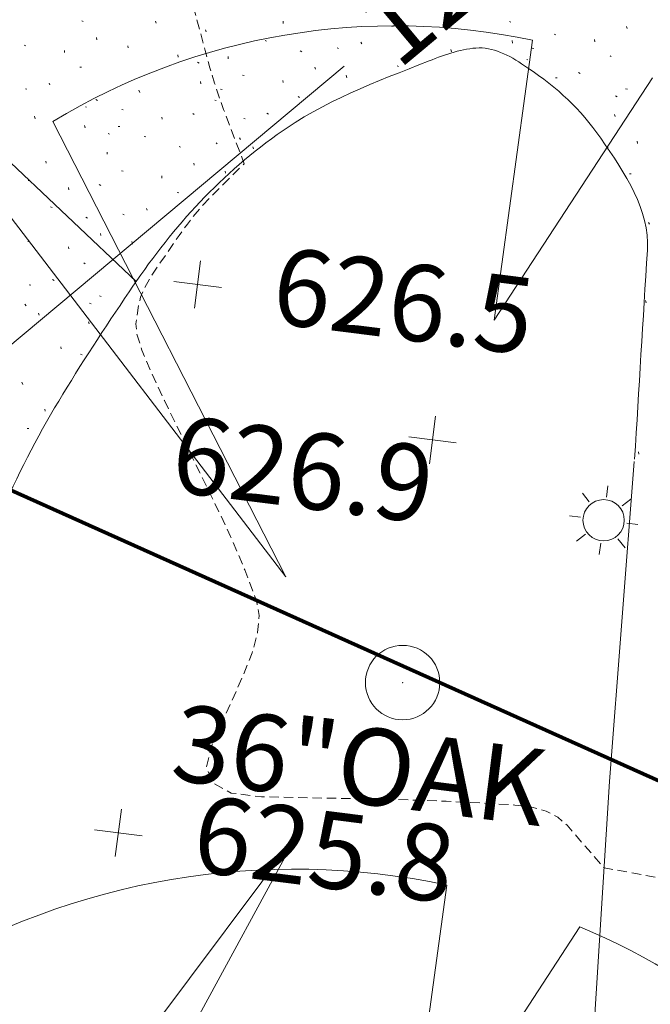
# Model space of a CAD drawing. Extents: x 1858291 to 1860607, y 552021 to 554299.
# Drawn here: x 1858647 to 1858680, y 552384 to 552436 of the extents above; entities that cross this region are included whole.
import ezdxf

# ---------------------------------------------------------------- set-up
doc = ezdxf.new("R2010")
doc.units = 0
doc.header["$MEASUREMENT"] = 0
doc.linetypes.add('HIDDEN2', pattern=[0.1875, 0.125, -0.0625])
doc.linetypes.add('HIDDENX2', pattern=[0.75, 0.5, -0.25])
for name, color, linetype, lineweight in [('V-ROAD-CURB', 8, 'Continuous', 15), ('V-SITE-WALK', 2, 'Continuous', 0), ('V-SITE-WALK-PATT', 7, 'Continuous', 0), ('V-TOPO-MINR', 3, 'HIDDEN2', 15), ('V-TOPO-SPOT', 2, 'Continuous', 9), ('V-UTIL-ELEC', 1, 'Continuous', 0), ('V-UTIL-SSWR-IDEN', 2, 'Continuous', 0)]:
    doc.layers.add(name, color=color, linetype=linetype, lineweight=lineweight)
for name, color, linetype, lineweight, true_color in [('V-SITE-VEGE', 7, 'Continuous', 0, 0x00e100), ('V-SITE-VEGE-IDEN', 7, 'Continuous', 0, 0x00f000), ('V-UTIL-SSWR', 7, 'Continuous', 0, 0x00f000)]:
    doc.layers.add(name, color=color, linetype=linetype, lineweight=lineweight, true_color=true_color)
doc.styles.add('LandRes 0.1 Anno', font='txt', dxfattribs={"height": 0.1})
doc.styles.add('Styledgn001', font='dgn001.shx')
doc.dimstyles.new('LandRes 0.1 Anno', dxfattribs={"dimtxt": 0.1, "dimasz": 0.133333, "dimexe": 0.05, "dimexo": 0.05, "dimgap": 0.05, "dimtad": 1, "dimlfac": 0.304801, "dimzin": 11, "dimdsep": 46, "dimtxsty": 'LandRes 0.1 Anno', "dimsah": 1, "dimcen": 0, "dimaunit": 1, "dimadec": 3, "dimazin": 0, "dimtfac": 1, "dimtofl": 0, "dimtmove": 0, "dimatfit": 3, "dimfxl": 1, "dimtolj": 1, "dimtzin": 0, "dimlwd": 0, "dimlwe": 0, "dimarcsym": 0})

# ---------------------------------------------------------------- blocks, each defined once
blk = doc.blocks.new('DGN_COMPLEXCHAIN25')
at = {"layer": 'V-SITE-WALK'}
blk.add_open_spline([(1858643.841, 552404.282), (1858644.583, 552406.085), (1858645.325, 552407.889), (1858646.067, 552409.692), (1858647.779, 552413.852), (1858650.255, 552417.593), (1858652.797, 552421.388), (1858654.922, 552424.561), (1858657.362, 552427.334), (1858660.53, 552429.602), (1858663.008, 552431.376), (1858665.656, 552432.341), (1858668.47, 552433.452), (1858669.331, 552433.792), (1858670.222, 552434.112), (1858671.084, 552434.13), (1858671.958, 552434.148), (1858672.795, 552433.654), (1858673.619, 552433.097), (1858675.217, 552432.017), (1858676.352, 552430.964), (1858677.438, 552429.408), (1858678.732, 552427.553), (1858680.005, 552425.672), (1858679.877, 552423.566), (1858679.656, 552419.924), (1858679.434, 552416.283), (1858679.213, 552412.641)], degree=3, knots=[0, 0, 0, 0, 0.086702, 0.086702, 0.086702, 0.286693, 0.286693, 0.286693, 0.453891, 0.453891, 0.453891, 0.584672, 0.584672, 0.584672, 0.624695, 0.624695, 0.624695, 0.665265, 0.665265, 0.665265, 0.74396, 0.74396, 0.74396, 0.837785, 0.837785, 0.837785, 1, 1, 1, 1], dxfattribs=at)
blk = doc.blocks.new('DGN_COMPLEXCHAIN39')
at = {"layer": 'V-ROAD-CURB'}
blk.add_open_spline([(1858702.999, 552448.403), (1858697.458, 552448.862), (1858691.917, 552449.322), (1858686.376, 552449.781), (1858680.193, 552450.294), (1858673.98, 552449.758), (1858667.792, 552448.768), (1858665.307, 552448.37), (1858662.95, 552447.631), (1858660.632, 552446.626), (1858658.966, 552445.903), (1858657.403, 552445.094), (1858655.839, 552444.196), (1858653.897, 552443.08), (1858652.047, 552441.903), (1858650.26, 552440.534), (1858647.186, 552438.178), (1858644.507, 552435.487), (1858642.137, 552432.418), (1858639.402, 552428.876), (1858636.988, 552425.23), (1858634.925, 552421.303), (1858634.003, 552419.548), (1858633.122, 552417.789), (1858632.347, 552415.971), (1858631.662, 552414.365), (1858631.172, 552412.679), (1858630.421, 552411.105), (1858629.592, 552409.366), (1858628.762, 552407.628), (1858627.933, 552405.889)], degree=3, knots=[0, 0, 0, 0, 0.172886, 0.172886, 0.172886, 0.365793, 0.365793, 0.365793, 0.443255, 0.443255, 0.443255, 0.498954, 0.498954, 0.498954, 0.568124, 0.568124, 0.568124, 0.687141, 0.687141, 0.687141, 0.824473, 0.824473, 0.824473, 0.885859, 0.885859, 0.885859, 0.940101, 0.940101, 0.940101, 1, 1, 1, 1], dxfattribs=at)
blk = doc.blocks.new('DGN_COMPLEXCHAIN40')
at = {"layer": 'V-ROAD-CURB'}
blk.add_open_spline([(1858703.008, 552449.024), (1858697.463, 552449.479), (1858691.918, 552449.933), (1858686.373, 552450.388), (1858680.158, 552450.898), (1858673.91, 552450.472), (1858667.692, 552449.411), (1858665.154, 552448.978), (1858662.773, 552448.145), (1858660.404, 552447.13), (1858658.765, 552446.428), (1858657.213, 552445.661), (1858655.672, 552444.781), (1858653.435, 552443.503), (1858651.331, 552442.115), (1858649.305, 552440.503), (1858646.484, 552438.258), (1858644.018, 552435.747), (1858641.797, 552432.905), (1858638.997, 552429.322), (1858636.44, 552425.662), (1858634.426, 552421.635), (1858633.544, 552419.872), (1858632.705, 552418.102), (1858631.922, 552416.299), (1858631.216, 552414.672), (1858630.642, 552412.987), (1858629.863, 552411.394), (1858629.021, 552409.672), (1858628.179, 552407.951), (1858627.337, 552406.229)], degree=3, knots=[0, 0, 0, 0, 0.171894, 0.171894, 0.171894, 0.364548, 0.364548, 0.364548, 0.443195, 0.443195, 0.443195, 0.497603, 0.497603, 0.497603, 0.576602, 0.576602, 0.576602, 0.68661, 0.68661, 0.68661, 0.825297, 0.825297, 0.825297, 0.886001, 0.886001, 0.886001, 0.940786, 0.940786, 0.940786, 1, 1, 1, 1], dxfattribs=at)
blk = doc.blocks.new('TRA64')
at = {"layer": 'V-SITE-VEGE', "lineweight": 0}
for p, q in [((6.79, 33.574, 0), (4.778, 18.933, 0)), ((4.778, 18.933, 0), (13.052, 31.61, 0)), ((-18.28, 29.324, 0), (-6.107, 5.526, 0)), ((-6.107, 5.526, 0), (-22.198, 26.559, 0)), ((-20.687, -28.208, 0), (-5.499, -7.913, 0)), ((-5.499, -7.913, 0), (-17.611, -30.196, 0))]:
    blk.add_line(p, q, dxfattribs=at)
blk.add_circle((0, 0, 0), 1.944, dxfattribs=at)
blk.add_arc((-0.376, -0.237, 0), 34.56, 78.0346, 121.1961, dxfattribs=at)
blk.add_point((0, 0, 0), dxfattribs=at)
blk = doc.blocks.new('TRA65')
at = {"layer": 'V-SITE-VEGE', "lineweight": 0}
for p, q in [((7.545, 37.304, 0), (5.309, 21.036, 0)), ((5.309, 21.036, 0), (14.502, 35.122, 0))]:
    blk.add_line(p, q, dxfattribs=at)
for start, end in [(78.0346, 121.1961), (358.8027, 67.1362)]:
    blk.add_arc((-0.417, -0.264, 0), 38.4, start, end, dxfattribs=at)
blk = doc.blocks.new('SURVPN-CROSS955')
at = {"layer": 'V-TOPO-SPOT', "linetype": 'Continuous'}
for p, q in [((0.157, 1.24, 0), (-0.157, -1.24, 0)), ((1.24, -0.157, 0), (-1.24, 0.157, 0))]:
    blk.add_line(p, q, dxfattribs=at)
blk = doc.blocks.new('SURVPN-CROSS956')
at = {"layer": 'V-TOPO-SPOT', "linetype": 'Continuous'}
for p, q in [((0.157, 1.24, 0), (-0.157, -1.24, 0)), ((1.24, -0.157, 0), (-1.24, 0.157, 0))]:
    blk.add_line(p, q, dxfattribs=at)
blk = doc.blocks.new('SURVPN-CROSS957')
at = {"layer": 'V-TOPO-SPOT', "linetype": 'Continuous'}
for p, q in [((0.157, 1.24, 0), (-0.157, -1.24, 0)), ((1.24, -0.157, 0), (-1.24, 0.157, 0))]:
    blk.add_line(p, q, dxfattribs=at)
blk = doc.blocks.new('LAMP89')
at = {"layer": 'V-UTIL-ELEC', "lineweight": 0}
for p, q in [((0.151, 1.199, 0), (0.226, 1.791, 0)), ((-0.749, 0.966, 0), (-1.1, 1.421, 0)), ((0.966, 0.749, 0), (1.423, 1.104, 0)), ((-1.213, 0.153, 0), (-1.783, 0.225, 0)), ((1.787, -0.226, 0), (1.217, -0.154, 0)), ((-1.41, -1.092, 0), (-0.946, -0.734, 0)), ((1.123, -1.443, 0), (0.747, -0.963, 0)), ((-0.226, -1.793, 0), (-0.151, -1.195, 0))]:
    blk.add_line(p, q, dxfattribs=at)
blk.add_circle((0, 0, 0), 1.08, dxfattribs=at)

msp = doc.modelspace()

# ---------------------------------------------------------------- linework, layer by layer
at = {"layer": 'V-SITE-WALK'}
msp.add_line((1858642.127, 552432.368), (1858653.167, 552421.932), dxfattribs=at)
at = {"layer": 'V-SITE-WALK', "flags": 128}
msp.add_lwpolyline([(1858669.232, 552260.999), (1858670.284, 552277.282), (1858672.458, 552310.739), (1858675.296, 552354.535), (1858677.896, 552395.801), (1858679.183, 552412.517)], dxfattribs=at)
at = {"layer": 'V-SITE-WALK-PATT', "color": 92, "true_color": 0x00c300}
for p, q in [((1858650.32, 552435.542), (1858650.401, 552435.503)), ((1858654.21, 552435.421), (1858654.181, 552435.525)), ((1858660.852, 552435.41), (1858660.838, 552435.525)), ((1858672.667, 552435.515), (1858672.748, 552435.476)), ((1858656.818, 552434.964), (1858656.789, 552435.067)), ((1858666.507, 552435.266), (1858666.591, 552435.255)), ((1858678.822, 552435.151), (1858678.792, 552435.255)), ((1858651.108, 552434.558), (1858651.094, 552434.674)), ((1858659.898, 552434.518), (1858659.979, 552434.479)), ((1858664.904, 552434.428), (1858664.95, 552434.336)), ((1858672.838, 552434.381), (1858672.812, 552434.513)), ((1858675.007, 552434.849), (1858675.103, 552434.822)), ((1858677.137, 552434.452), (1858677.123, 552434.567)), ((1858647.308, 552434.268), (1858647.405, 552434.242)), ((1858649.427, 552433.887), (1858649.413, 552434.003)), ((1858652.751, 552434.137), (1858652.722, 552434.241)), ((1858661.739, 552433.972), (1858661.82, 552433.933)), ((1858663.669, 552434.128), (1858663.737, 552434.105)), ((1858669.645, 552433.929), (1858669.603, 552434.048)), ((1858673.859, 552434.11), (1858673.943, 552434.099)), ((1858655.356, 552433.652), (1858655.342, 552433.767)), ((1858656.376, 552433.38), (1858656.457, 552433.342)), ((1858657.981, 552433.563), (1858657.967, 552433.678)), ((1858667.347, 552433.564), (1858667.427, 552433.525)), ((1858673.572, 552433.533), (1858673.64, 552433.51)), ((1858677.929, 552433.724), (1858677.994, 552433.674)), ((1858650.215, 552433.132), (1858650.3, 552433.121)), ((1858662.531, 552433.017), (1858662.501, 552433.12)), ((1858666.801, 552433.191), (1858666.869, 552433.168)), ((1858676.279, 552432.849), (1858676.372, 552432.795)), ((1858656.547, 552432.247), (1858656.52, 552432.379)), ((1858658.715, 552432.714), (1858658.812, 552432.688)), ((1858660.846, 552432.317), (1858660.832, 552432.433)), ((1858664.17, 552432.568), (1858664.144, 552432.699)), ((1858675.076, 552432.574), (1858675.16, 552432.563)), ((1858647.378, 552431.993), (1858647.446, 552431.97)), ((1858648.613, 552432.293), (1858648.658, 552432.202)), ((1858653.354, 552431.795), (1858653.312, 552431.914)), ((1858657.567, 552431.976), (1858657.651, 552431.965)), ((1858678.738, 552431.997), (1858678.834, 552431.971)), ((1858651.055, 552431.429), (1858651.136, 552431.39)), ((1858657.281, 552431.399), (1858657.349, 552431.376)), ((1858661.638, 552431.59), (1858661.703, 552431.539)), ((1858678.22, 552431.621), (1858678.3, 552431.582)), ((1858650.509, 552431.056), (1858650.578, 552431.033)), ((1858652.416, 552430.915), (1858652.484, 552430.892)), ((1858647.879, 552430.433), (1858647.853, 552430.565)), ((1858654.532, 552430.406), (1858654.503, 552430.509)), ((1858656.124, 552430.704), (1858656.189, 552430.653)), ((1858658.784, 552430.439), (1858658.869, 552430.429)), ((1858659.988, 552430.715), (1858660.081, 552430.66)), ((1858678.197, 552430.54), (1858678.168, 552430.644)), ((1858650.499, 552429.96), (1858650.457, 552430.079)), ((1858652.218, 552430.028), (1858652.303, 552430.017)), ((1858651.7, 552429.651), (1858651.769, 552429.629)), ((1858653.591, 552429.498), (1858653.675, 552429.488)), ((1858658.557, 552429.427), (1858658.618, 552429.348)), ((1858679.36, 552429.139), (1858679.347, 552429.255)), ((1858655.408, 552428.984), (1858655.488, 552428.945)), ((1858657.341, 552429.167), (1858657.406, 552429.117)), ((1858659.298, 552428.863), (1858659.269, 552428.967)), ((1858677.755, 552428.957), (1858677.836, 552428.918)), ((1858648.469, 552428.106), (1858648.44, 552428.21)), ((1858651.65, 552428.574), (1858651.648, 552428.674)), ((1858652.396, 552427.711), (1858652.493, 552427.684)), ((1858656.196, 552428.001), (1858656.182, 552428.116)), ((1858657.839, 552427.579), (1858657.809, 552427.683)), ((1858647.528, 552427.199), (1858647.612, 552427.188)), ((1858654.515, 552427.329), (1858654.501, 552427.445)), ((1858678.946, 552427.552), (1858679.031, 552427.542)), ((1858649.648, 552426.717), (1858649.634, 552426.833)), ((1858651.236, 552426.987), (1858651.317, 552426.949)), ((1858655.303, 552426.574), (1858655.387, 552426.563)), ((1858648.695, 552425.826), (1858648.775, 552425.787)), ((1858653.701, 552425.736), (1858653.746, 552425.644)), ((1858650.536, 552425.28), (1858650.616, 552425.241)), ((1858652.465, 552425.435), (1858652.534, 552425.412)), ((1858679.936, 552425.004), (1858679.997, 552424.925)), ((1858651.327, 552424.325), (1858651.298, 552424.428)), ((1858647.512, 552424.022), (1858647.608, 552423.996)), ((1858649.643, 552423.625), (1858649.629, 552423.741)), ((1858652.967, 552423.875), (1858652.941, 552424.007)), ((1858650.435, 552422.898), (1858650.499, 552422.847)), ((1858647.581, 552421.747), (1858647.665, 552421.736)), ((1858648.785, 552422.023), (1858648.878, 552421.968)), ((1858651.243, 552421.171), (1858651.339, 552421.144)), ((1858647.354, 552420.735), (1858647.415, 552420.656)), ((1858650.725, 552420.794), (1858650.806, 552420.756)), ((1858679.821, 552420.814), (1858679.779, 552420.933)), ((1858648.095, 552420.171), (1858648.065, 552420.275)), ((1858650.703, 552419.714), (1858650.673, 552419.817)), ((1858649.24, 552418.402), (1858649.226, 552418.517)), ((1858650.26, 552418.13), (1858650.341, 552418.092)), ((1858647.238, 552416.545), (1858647.196, 552416.664)), ((1858648.417, 552415.156), (1858648.387, 552415.259)), ((1858647.476, 552414.248), (1858647.56, 552414.238)), ((1858679.434, 552412.894), (1858679.408, 552413.026))]:
    msp.add_line(p, q, dxfattribs=at)
at = {"layer": 'V-TOPO-MINR', "color": 92, "linetype": 'HIDDENX2', "lineweight": 0, "true_color": 0x00c300, "flags": 128}
msp.add_lwpolyline([(1858672.111, 552449.892), (1858669.233, 552449.432), (1858668.514, 552449.305), (1858667.862, 552449.165), (1858667.278, 552449.012), (1858666.763, 552448.846), (1858665.477, 552448.386), (1858665.042, 552448.226), (1858664.701, 552448.092), (1858664.452, 552447.983), (1858664.297, 552447.9), (1858663.792, 552447.571), (1858663.411, 552447.431), (1858663.338, 552447.299), (1858663.281, 552446.96), (1858663.241, 552446.416), (1858663.218, 552445.667), (1858663.15, 552441.69), (1858663.218, 552441.675), (1858663.233, 552441.653), (1858663.247, 552441.593), (1858663.261, 552441.495), (1858663.276, 552441.36), (1858663.314, 552440.948), (1858663.328, 552440.806), (1858663.341, 552440.69), (1858663.353, 552440.599), (1858663.364, 552440.534), (1858663.394, 552440.393), (1858663.359, 552440.344), (1858663.233, 552440.304), (1858663.015, 552440.271), (1858662.706, 552440.246), (1858661.048, 552440.147), (1858658.989, 552439.551), (1858658.57, 552439.438), (1858658.195, 552439.355), (1858657.864, 552439.302), (1858657.577, 552439.278), (1858656.341, 552439.237), (1858656.61, 552439.168), (1858656.639, 552439.14), (1858656.612, 552439.086), (1858656.528, 552439.006), (1858656.388, 552438.899), (1858655.938, 552438.578), (1858655.822, 552438.357), (1858655.811, 552437.932), (1858655.905, 552437.305), (1858656.103, 552436.474), (1858656.773, 552433.989), (1858657.022, 552433.097), (1858657.265, 552432.287), (1858657.503, 552431.558), (1858657.736, 552430.911), (1858658.811, 552428.08), (1858657.036, 552426.323), (1858656.65, 552425.916), (1858656.251, 552425.449), (1858655.84, 552424.922), (1858655.416, 552424.335), (1858654.269, 552422.687), (1858653.886, 552422.1), (1858653.596, 552421.574), (1858653.4, 552421.109), (1858653.297, 552420.705), (1858653.149, 552419.71), (1858653.2, 552419.179), (1858653.465, 552418.335), (1858653.945, 552417.177), (1858654.638, 552415.705), (1858656.773, 552411.36), (1858657.503, 552409.857), (1858658.09, 552408.604), (1858658.536, 552407.603), (1858658.841, 552406.852), (1858659.463, 552405.185), (1858659.593, 552404.472), (1858659.514, 552403.583), (1858659.226, 552402.517), (1858658.731, 552401.275), (1858657.131, 552397.728), (1858656.843, 552396.559), (1858657.177, 552395.714), (1858658.134, 552395.192), (1858659.714, 552394.994), (1858664.757, 552394.895), (1858666.53, 552394.856), (1858668.068, 552394.812), (1858669.369, 552394.764), (1858670.433, 552394.712), (1858672.958, 552394.566), (1858673.839, 552394.459), (1858674.586, 552394.246), (1858675.199, 552393.929), (1858675.68, 552393.506), (1858677.612, 552391.288), (1858682.443, 552390.393), (1858683.373, 552390.241), (1858684.09, 552390.169), (1858684.596, 552390.177), (1858684.891, 552390.264), (1858685.393, 552390.605), (1858685.561, 552390.728), (1858685.688, 552390.841), (1858685.774, 552390.945), (1858685.819, 552391.038), (1858685.885, 552391.276), (1858685.921, 552391.336), (1858685.979, 552391.34), (1858686.059, 552391.285), (1858686.162, 552391.174), (1858686.464, 552390.8), (1858686.681, 552390.684), (1858687.109, 552390.616), (1858687.745, 552390.596), (1858688.591, 552390.623), (1858691.125, 552390.761), (1858692.014, 552390.788), (1858692.78, 552390.765), (1858693.425, 552390.692), (1858693.946, 552390.569), (1858695.174, 552390.175), (1858695.577, 552390.046), (1858695.865, 552389.955), (1858696.039, 552389.902), (1858696.097, 552389.887), (1858696.099, 552389.905)], dxfattribs=at)
at = {"layer": 'V-UTIL-SSWR', "linetype": 'Continuous', "flags": 128}
msp.add_lwpolyline([(1858664.034, 552433.184), (1858640.691, 552413.674), (1858631.167, 552335.432)], dxfattribs=at)

# ---------------------------------------------------------------- block references
at = {"color": 7, "linetype": 'Continuous', "lineweight": 0}
for name, p in [('TRA64', (1858667.089, 552400.963, 0)), ('SURVPN-CROSS956', (1858656.378, 552421.763, 0)), ('SURVPN-CROSS957', (1858668.65, 552413.642, 0)), ('LAMP89', (1858677.593, 552409.447, 0)), ('SURVPN-CROSS955', (1858652.233, 552393.113, 0)), ('TRA65', (1858661.848, 552353.08, 0))]:
    msp.add_blockref(name, p, dxfattribs=at)
at = {"layer": 'V-ROAD-CURB'}
for name in ['DGN_COMPLEXCHAIN40', 'DGN_COMPLEXCHAIN39']:
    msp.add_blockref(name, (0, 0), dxfattribs=at)
at = {"layer": 'V-SITE-WALK'}
msp.add_blockref('DGN_COMPLEXCHAIN25', (0, 0), dxfattribs=at)

# ---------------------------------------------------------------- texts
at = {"layer": 'V-SITE-VEGE-IDEN', "lineweight": 0, "insert": (1858655.389, 552399.871, 0), "char_height": 4, "attachment_point": 1, "rotation": 352.8061, "line_spacing_factor": 0.8, "style": 'Styledgn001'}
msp.add_mtext('{\\Fdgn000|c0;\\C256;36"OAK}', dxfattribs=at)
at = {"layer": 'V-TOPO-SPOT', "char_height": 4, "attachment_point": 4, "rotation": 352.8061, "line_spacing_factor": 0.8, "style": 'Styledgn001'}
for s, insert in [('{\\Fdgn000|c0;\\C256;626.5}', (1858660.378, 552421.763, 0)), ('{\\Fdgn000|c0;\\C256;626.9}', (1858655.115, 552412.959, 0)), ('{\\Fdgn000|c0;\\C256;625.8}', (1858656.233, 552393.113, 0))]:
    msp.add_mtext(s, dxfattribs=dict(at, insert=insert))
at = {"layer": 'V-UTIL-SSWR', "linetype": 'Continuous', "insert": (1858665.569, 552434.466, 0), "char_height": 4, "attachment_point": 4, "rotation": 39.8886, "line_spacing_factor": 0.8, "style": 'Styledgn001'}
msp.add_mtext('{\\Fdgn000|c0;\\C256;12"SA}', dxfattribs=at)

# ---------------------------------------------------------------- leaders
at = {"layer": 'V-UTIL-SSWR-IDEN', "linetype": 'Continuous', "lineweight": 0}
msp.add_leader([(1858640.691, 552413.674), (1858708.14, 552383.403)], dimstyle='LandRes 0.1 Anno', override={"dimscale": 1, "dimtxt": 0.1, "dimasz": 4.99999, "dimgap": 0.05, "dimtad": 1, "dimclrd": 0, "dimlwd": 65534}, dxfattribs=at)

doc.saveas('drawing.dxf')
